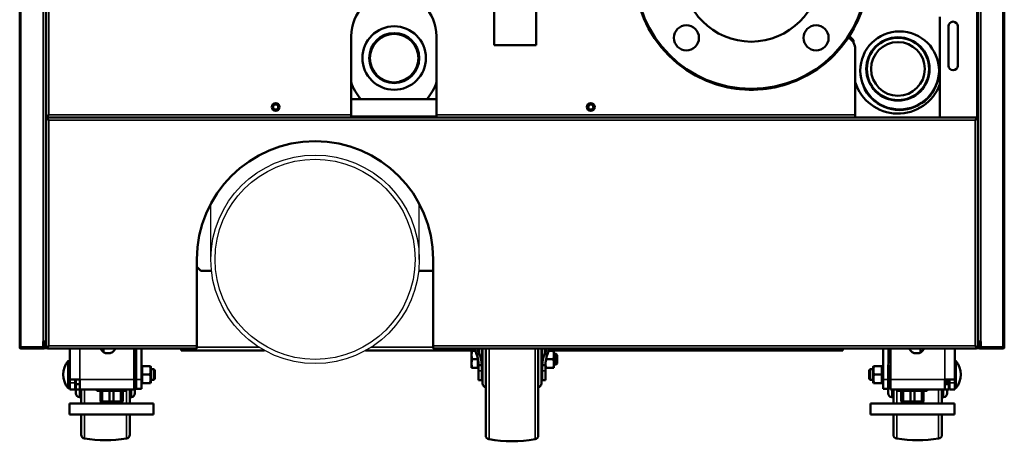
# Model space of a CAD drawing. Units: inches. Extents: x -61 to 225, y 14 to 193.
# Drawn here: x -61 to -32, y 14 to 27 of the extents above; entities that cross this region are included whole.
import ezdxf

# ---------------------------------------------------------------- set-up
doc = ezdxf.new("R2010")
doc.units = ezdxf.units.IN
doc.header["$LTSCALE"] = 14.285714
doc.header["$MEASUREMENT"] = 0
doc.layers.get('0').update_dxf_attribs({"lineweight": 25})
doc.layers.add('Visible (ANSI)', color=7, linetype='Continuous', lineweight=50)
doc.layers.add('Visible Narrow (ANSI)', color=7, linetype='Continuous', lineweight=35)

msp = doc.modelspace()

# ---------------------------------------------------------------- linework, layer by layer
for p, q in [((-55.349, 19.686), (-55.349, 21.356)), ((-49.099, 19.686), (-49.099, 21.356))]:
    msp.add_line(p, q)
for radius in [3.125, 3]:
    msp.add_circle((-52.224, 19.686), radius)
at = {"layer": 'Visible (ANSI)'}
for p, q in [((-61.082, 71.163), (-61.082, 17.049)), ((-31.555, 17.049), (-31.555, 71.163)), ((-60.295, 70.986), (-60.295, 17.226)), ((-32.342, 17.226), (-32.342, 70.986)), ((-60.285, 23.978), (-60.285, 37.048)), ((-46.85, 27.446), (-46.85, 26.107)), ((-45.59, 27.446), (-45.59, 26.107)), ((-33.484, 26.961), (-33.484, 23.938)), ((-33.228, 26.675), (-33.228, 25.493)), ((-32.952, 25.493), (-32.952, 26.675)), ((-51.141, 26.379), (-51.141, 24.017)), ((-48.582, 24.017), (-48.582, 26.379)), ((-36.082, 26.261), (-36.2, 26.379)), ((-45.59, 26.107), (-46.85, 26.107)), ((-36.082, 26.193), (-36.082, 26.261)), ((-36.023, 25.985), (-36.023, 24.017)), ((-48.582, 24.489), (-51.141, 24.489)), ((-60.285, 23.978), (-60.246, 23.978)), ((-60.246, 23.978), (-60.206, 24.017)), ((-60.246, 23.978), (-60.206, 24.017)), ((-60.246, 23.938), (-60.246, 23.978)), ((-60.246, 23.938), (-60.246, 23.899)), ((-60.246, 23.938), (-32.391, 23.938)), ((-51.141, 23.938), (-60.246, 23.938)), ((-51.141, 24.017), (-51.141, 23.938)), ((-48.582, 23.938), (-48.582, 24.017)), ((-36.023, 23.938), (-48.582, 23.938)), ((-36.023, 24.017), (-36.023, 23.938)), ((-32.391, 23.938), (-32.391, 23.899)), ((-60.285, 23.899), (-60.246, 23.899)), ((-60.285, 17.049), (-60.285, 23.899)), ((-60.246, 23.899), (-60.206, 23.859)), ((-60.246, 23.899), (-60.206, 23.859)), ((-32.391, 23.899), (-32.431, 23.859)), ((-32.391, 23.899), (-32.431, 23.859)), ((-32.352, 23.899), (-32.391, 23.899)), ((-32.352, 23.899), (-32.352, 17.049)), ((-55.767, 17.088), (-55.767, 19.686)), ((-48.681, 19.686), (-48.681, 17.088)), ((-55.767, 19.46), (-55.649, 19.342)), ((-55.649, 19.342), (-55.33, 19.342)), ((-49.118, 19.342), (-48.681, 19.342)), ((-60.295, 18.663), (-60.285, 18.663)), ((-32.342, 18.663), (-32.352, 18.663)), ((-60.374, 17.226), (-60.374, 17.049)), ((-60.374, 17.226), (-60.295, 17.226)), ((-60.335, 17.147), (-60.365, 17.177)), ((-60.338, 17.208), (-60.338, 17.226)), ((-60.307, 17.175), (-60.337, 17.205)), ((-60.334, 17.145), (-60.334, 17.088)), ((-60.295, 17.226), (-60.295, 17.145)), ((-60.295, 17.145), (-60.295, 17.088)), ((-32.342, 17.145), (-32.342, 17.226)), ((-32.342, 17.226), (-32.263, 17.226)), ((-32.342, 17.088), (-32.342, 17.145)), ((-32.329, 17.175), (-32.3, 17.205)), ((-32.303, 17.088), (-32.303, 17.145)), ((-32.302, 17.147), (-32.272, 17.177)), ((-32.299, 17.208), (-32.299, 17.226)), ((-32.263, 17.049), (-32.263, 17.226)), ((-61.043, 17.049), (-61.082, 17.049)), ((-61.082, 17.019), (-61.082, 17.045)), ((-61.082, 17.019), (-61.069, 17.019)), ((-61.043, 17.049), (-60.374, 17.049)), ((-61.043, 17.048), (-60.374, 17.048)), ((-61.043, 17.009), (-60.374, 17.009)), ((-60.374, 17.058), (-60.348, 17.058)), ((-60.374, 17.048), (-60.374, 17.009)), ((-60.314, 17.019), (-60.335, 17.019)), ((-60.314, 17.019), (-60.275, 17.019)), ((-60.301, 17.058), (-60.285, 17.058)), ((-60.285, 17.049), (-60.246, 17.049)), ((-60.275, 17.019), (-60.275, 17.049)), ((-60.275, 17.019), (-60.246, 17.019)), ((-60.246, 17.048), (-60.206, 17.088)), ((-60.246, 17.049), (-60.206, 17.088)), ((-60.246, 17.009), (-60.246, 17.048)), ((-55.767, 17.009), (-60.246, 17.009)), ((-60.236, 17.058), (-60.236, 17.058)), ((-59.576, 16.085), (-59.576, 17.009)), ((-58.564, 16.904), (-58.564, 17.009)), ((-57.647, 16.085), (-57.647, 17.009)), ((-57.588, 17.009), (-57.588, 16.085)), ((-57.431, 17.009), (-57.431, 16.085)), ((-56.24, 16.952), (-56.24, 17.009)), ((-53.737, 16.952), (-56.24, 16.952)), ((-55.767, 17.088), (-55.767, 17.009)), ((-47.424, 16.952), (-50.711, 16.952)), ((-48.681, 17.009), (-48.681, 17.088)), ((-32.391, 17.009), (-48.681, 17.009)), ((-47.531, 16.947), (-47.508, 16.947)), ((-47.531, 16.819), (-47.531, 16.947)), ((-47.423, 16.947), (-47.508, 16.947)), ((-47.354, 16.842), (-47.384, 16.842)), ((-47.299, 16.842), (-47.354, 16.842)), ((-47.224, 16.512), (-47.224, 17.009)), ((-47.224, 16.974), (-47.212, 16.986)), ((-47.212, 16.395), (-47.212, 16.986)), ((-47.212, 16.986), (-47.204, 16.986)), ((-47.204, 15.967), (-47.204, 17.009)), ((-47.106, 14.407), (-47.106, 17.009)), ((-45.531, 14.407), (-45.531, 17.009)), ((-45.433, 15.967), (-45.433, 17.009)), ((-45.433, 16.986), (-45.425, 16.986)), ((-45.425, 16.395), (-45.425, 16.986)), ((-45.413, 16.974), (-45.425, 16.986)), ((-45.413, 17.009), (-45.413, 16.512)), ((-45.283, 16.842), (-45.338, 16.842)), ((-45.253, 16.842), (-45.283, 16.842)), ((-45.214, 16.947), (-45.081, 16.947)), ((-36.397, 16.952), (-45.212, 16.952)), ((-45.059, 16.947), (-45.081, 16.947)), ((-45.059, 16.947), (-45.059, 16.819)), ((-45.059, 16.848), (-44.992, 16.848)), ((-44.992, 16.533), (-44.992, 16.848)), ((-44.96, 16.817), (-44.992, 16.848)), ((-36.397, 17.009), (-36.397, 16.952)), ((-35.186, 17.009), (-35.186, 16.085)), ((-35.029, 17.009), (-35.029, 16.583)), ((-34.97, 16.085), (-34.97, 17.009)), ((-34.072, 16.893), (-34.072, 17.009)), ((-33.041, 17.009), (-33.041, 16.085)), ((-32.391, 17.048), (-32.431, 17.088)), ((-32.391, 17.049), (-32.431, 17.088)), ((-32.401, 17.058), (-32.401, 17.058)), ((-32.352, 17.049), (-32.391, 17.049)), ((-32.391, 17.009), (-32.391, 17.048)), ((-32.391, 17.019), (-32.362, 17.019)), ((-32.362, 17.049), (-32.362, 17.019)), ((-32.362, 17.019), (-32.322, 17.019)), ((-32.352, 17.058), (-32.336, 17.058)), ((-32.301, 17.019), (-32.322, 17.019)), ((-32.263, 17.058), (-32.289, 17.058)), ((-31.594, 17.049), (-32.263, 17.049)), ((-31.594, 17.048), (-32.263, 17.048)), ((-32.263, 17.009), (-32.263, 17.048)), ((-31.594, 17.009), (-32.263, 17.009)), ((-31.594, 17.049), (-31.555, 17.049)), ((-31.555, 17.019), (-31.568, 17.019)), ((-31.555, 17.019), (-31.555, 17.045)), ((-59.63, 15.825), (-59.63, 16.638)), ((-59.63, 16.638), (-59.586, 16.638)), ((-59.586, 15.825), (-59.586, 16.638)), ((-57.626, 15.67), (-57.626, 16.793)), ((-47.531, 16.563), (-47.531, 16.819)), ((-47.531, 16.435), (-47.531, 16.563)), ((-47.342, 16.691), (-47.508, 16.691)), ((-47.342, 16.691), (-47.342, 16.697)), ((-47.342, 16.563), (-47.342, 16.691)), ((-47.342, 16.435), (-47.342, 16.563)), ((-45.292, 16.691), (-45.081, 16.691)), ((-45.059, 16.819), (-45.059, 16.563)), ((-45.059, 16.563), (-45.059, 16.435)), ((-44.96, 16.565), (-44.992, 16.533)), ((-44.96, 16.565), (-44.96, 16.817)), ((-33.007, 16.638), (-33.041, 16.638)), ((-33.007, 16.638), (-33.007, 15.825)), ((-59.576, 16.4), (-59.586, 16.4)), ((-57.588, 16.389), (-57.626, 16.389)), ((-57.421, 16.389), (-57.431, 16.389)), ((-57.421, 16.46), (-57.413, 16.487)), ((-57.421, 16.46), (-57.421, 16.003)), ((-57.403, 16.487), (-57.413, 16.487)), ((-57.403, 16.487), (-57.171, 16.487)), ((-57.171, 16.487), (-57.16, 16.487)), ((-57.153, 16.46), (-57.16, 16.487)), ((-57.153, 16.46), (-57.153, 16.003)), ((-57.057, 16.389), (-57.153, 16.389)), ((-57.057, 16.389), (-57.057, 16.074)), ((-57.027, 16.359), (-57.057, 16.389)), ((-57.027, 16.359), (-57.027, 16.104)), ((-47.508, 16.435), (-47.531, 16.435)), ((-47.342, 16.435), (-47.508, 16.435)), ((-47.342, 16.435), (-47.322, 16.435)), ((-47.322, 16.339), (-47.322, 16.512)), ((-47.224, 16.512), (-47.322, 16.512)), ((-47.322, 16.061), (-47.322, 16.339)), ((-47.224, 16.512), (-47.224, 16.339)), ((-47.224, 16.407), (-47.212, 16.395)), ((-47.224, 16.339), (-47.224, 16.061)), ((-47.212, 16.395), (-47.204, 16.395)), ((-45.433, 16.395), (-45.425, 16.395)), ((-45.413, 16.407), (-45.425, 16.395)), ((-45.413, 16.512), (-45.413, 16.339)), ((-45.413, 16.512), (-45.314, 16.512)), ((-45.413, 16.339), (-45.413, 16.061)), ((-45.314, 16.512), (-45.314, 16.339)), ((-45.314, 16.435), (-45.292, 16.435)), ((-45.314, 16.339), (-45.314, 16.061)), ((-45.292, 16.435), (-45.081, 16.435)), ((-45.081, 16.435), (-45.059, 16.435)), ((-45.059, 16.533), (-44.992, 16.533)), ((-35.61, 16.359), (-35.58, 16.389)), ((-35.61, 16.104), (-35.61, 16.359)), ((-35.58, 16.074), (-35.58, 16.389)), ((-35.58, 16.389), (-35.484, 16.389)), ((-35.484, 16.46), (-35.476, 16.487)), ((-35.484, 16.003), (-35.484, 16.46)), ((-35.466, 16.487), (-35.476, 16.487)), ((-35.234, 16.487), (-35.466, 16.487)), ((-35.234, 16.487), (-35.223, 16.487)), ((-35.216, 16.46), (-35.223, 16.487)), ((-35.216, 16.003), (-35.216, 16.46)), ((-35.216, 16.389), (-35.186, 16.389)), ((-35.039, 15.67), (-35.039, 16.524)), ((-59.576, 16.063), (-59.586, 16.063)), ((-59.576, 16.085), (-59.277, 16.085)), ((-59.576, 15.983), (-59.576, 16.085)), ((-59.576, 15.983), (-59.576, 15.786)), ((-59.419, 15.983), (-59.419, 16.085)), ((-59.397, 16.063), (-59.419, 16.063)), ((-59.419, 15.983), (-59.419, 15.786)), ((-59.397, 15.67), (-59.397, 16.085)), ((-59.277, 15.786), (-59.277, 16.085)), ((-57.647, 16.085), (-57.647, 15.786)), ((-57.588, 16.074), (-57.626, 16.074)), ((-57.588, 15.806), (-57.588, 16.085)), ((-57.431, 15.806), (-57.431, 16.085)), ((-57.421, 16.074), (-57.431, 16.074)), ((-57.421, 16.003), (-57.413, 15.976)), ((-57.403, 15.976), (-57.413, 15.976)), ((-57.403, 16.232), (-57.171, 16.232)), ((-57.403, 15.976), (-57.171, 15.976)), ((-57.171, 15.976), (-57.16, 15.976)), ((-57.153, 16.003), (-57.16, 15.976)), ((-57.057, 16.074), (-57.153, 16.074)), ((-57.027, 16.104), (-57.057, 16.074)), ((-47.224, 16.061), (-47.322, 16.061)), ((-45.314, 16.061), (-45.413, 16.061)), ((-35.61, 16.104), (-35.58, 16.074)), ((-35.58, 16.074), (-35.484, 16.074)), ((-35.484, 16.003), (-35.476, 15.976)), ((-35.466, 15.976), (-35.476, 15.976)), ((-35.234, 16.232), (-35.466, 16.232)), ((-35.234, 15.976), (-35.466, 15.976)), ((-35.234, 15.976), (-35.223, 15.976)), ((-35.216, 16.003), (-35.223, 15.976)), ((-35.216, 16.074), (-35.186, 16.074)), ((-35.186, 15.806), (-35.186, 16.085)), ((-34.97, 16.085), (-34.97, 15.786)), ((-33.041, 16.085), (-33.34, 16.085)), ((-33.34, 16.085), (-33.34, 15.786)), ((-33.267, 15.943), (-33.267, 16.085)), ((-33.267, 16.063), (-33.198, 16.063)), ((-33.198, 16.085), (-33.198, 15.983)), ((-33.198, 15.786), (-33.198, 15.983)), ((-33.041, 16.085), (-33.041, 15.983)), ((-33.041, 15.786), (-33.041, 15.983)), ((-59.63, 15.825), (-59.586, 15.825)), ((-59.419, 15.786), (-59.576, 15.786)), ((-59.277, 15.943), (-59.396, 15.943)), ((-59.396, 15.786), (-59.396, 15.943)), ((-59.277, 15.786), (-59.396, 15.786)), ((-57.647, 15.786), (-59.277, 15.786)), ((-59.24, 15.365), (-59.24, 15.786)), ((-58.771, 15.739), (-58.771, 15.786)), ((-58.771, 15.739), (-57.885, 15.739)), ((-58.663, 15.424), (-58.663, 15.739)), ((-58.606, 15.739), (-58.606, 15.424)), ((-58.385, 15.424), (-58.385, 15.739)), ((-58.272, 15.739), (-58.272, 15.424)), ((-58.05, 15.424), (-58.05, 15.739)), ((-57.994, 15.739), (-57.994, 15.424)), ((-57.885, 15.739), (-57.885, 15.786)), ((-57.783, 15.365), (-57.783, 15.786)), ((-57.588, 15.806), (-57.431, 15.806)), ((-35.186, 15.806), (-35.039, 15.806)), ((-33.34, 15.786), (-34.97, 15.786)), ((-34.881, 15.365), (-34.881, 15.786)), ((-34.752, 15.739), (-34.752, 15.786)), ((-34.752, 15.739), (-33.866, 15.739)), ((-34.643, 15.424), (-34.643, 15.739)), ((-34.587, 15.739), (-34.587, 15.424)), ((-34.365, 15.424), (-34.365, 15.739)), ((-34.252, 15.739), (-34.252, 15.424)), ((-34.03, 15.424), (-34.03, 15.739)), ((-33.974, 15.739), (-33.974, 15.424)), ((-33.866, 15.739), (-33.866, 15.786)), ((-33.425, 15.365), (-33.425, 15.786)), ((-33.222, 15.943), (-33.34, 15.943)), ((-33.222, 15.786), (-33.34, 15.786)), ((-33.267, 15.67), (-33.267, 15.786)), ((-33.222, 15.786), (-33.222, 15.943)), ((-33.041, 15.786), (-33.198, 15.786)), ((-33.007, 15.825), (-33.041, 15.825)), ((-59.588, 15.365), (-57.068, 15.365)), ((-59.588, 15.031), (-59.588, 15.365)), ((-59.289, 15.553), (-59.24, 15.548)), ((-58.624, 15.424), (-58.677, 15.365)), ((-58.663, 15.424), (-58.606, 15.424)), ((-58.385, 15.424), (-58.606, 15.424)), ((-58.385, 15.424), (-58.272, 15.424)), ((-58.05, 15.424), (-58.272, 15.424)), ((-58.05, 15.424), (-57.994, 15.424)), ((-58.033, 15.424), (-57.98, 15.365)), ((-57.733, 15.553), (-57.783, 15.548)), ((-57.068, 15.031), (-57.068, 15.365)), ((-35.568, 15.365), (-33.049, 15.365)), ((-35.568, 15.031), (-35.568, 15.365)), ((-34.931, 15.553), (-34.881, 15.548)), ((-34.604, 15.424), (-34.657, 15.365)), ((-34.643, 15.424), (-34.587, 15.424)), ((-34.365, 15.424), (-34.587, 15.424)), ((-34.365, 15.424), (-34.252, 15.424)), ((-34.03, 15.424), (-34.252, 15.424)), ((-34.03, 15.424), (-33.974, 15.424)), ((-34.013, 15.424), (-33.96, 15.365)), ((-33.375, 15.553), (-33.425, 15.548)), ((-33.049, 15.031), (-33.049, 15.365)), ((-59.588, 15.031), (-57.068, 15.031)), ((-59.24, 14.43), (-59.24, 15.031)), ((-57.783, 14.43), (-57.783, 15.031)), ((-35.568, 15.031), (-33.049, 15.031)), ((-34.881, 14.43), (-34.881, 15.031)), ((-33.425, 14.43), (-33.425, 15.031))]:
    msp.add_line(p, q, dxfattribs=at)
for centre, radius in [((-39.143, 28.272), 3.5), ((-39.143, 28.272), 3.472), ((-39.143, 28.272), 2.059), ((-49.852, 25.722), 0.951), ((-41.088, 26.328), 0.376), ((-37.199, 26.328), 0.376), ((-49.852, 25.722), 0.75), ((-34.744, 25.395), 0.95), ((-34.744, 25.395), 0.933), ((-34.744, 25.395), 0.805), ((-53.405, 24.253), 0.118), ((-53.405, 24.253), 0.0787), ((-43.956, 24.253), 0.118), ((-43.956, 24.253), 0.0787)]:
    msp.add_circle(centre, radius, dxfattribs=at)
for centre, radius, start, end in [((-49.862, 26.379), 1.28, 0, 180), ((-33.09, 26.675), 0.138, 0, 180), ((-36.417, 25.985), 0.394, 0, 61.7047), ((-33.09, 25.493), 0.138, 180, 0), ((-49.862, 25.395), 1.339, 197.0826, 222.5685), ((-49.862, 25.395), 1.339, 317.4315, 342.9174), ((-34.744, 25.395), 1.339, 197.0826, 340.2501), ((-52.224, 19.686), 3.543, 0, 180), ((-60.334, 17.208), 0.0433, 204.62, 225), ((-60.334, 17.208), 0.00394, 180, 225), ((-60.338, 17.145), 0.00394, 0, 45), ((-60.338, 17.145), 0.0433, 0, 45), ((-32.299, 17.145), 0.0433, 135, 180), ((-32.299, 17.145), 0.00394, 135, 180), ((-32.303, 17.208), 0.00394, 315, 0), ((-32.303, 17.208), 0.0433, 315, 335.38), ((-61.043, 17.049), 0.0394, 180, 270), ((-61.043, 17.049), 0.0000787, 180, 270), ((-60.374, 17.088), 0.0787, 270, 0), ((-60.374, 17.088), 0.0394, 270, 0), ((-58.435, 17.124), 0.256, 206.7829, 333.2171), ((-57.744, 16.793), 0.118, 0, 35.1979), ((-34.921, 16.793), 0.118, 114.5929, 156.3721), ((-34.183, 17.124), 0.256, 206.7829, 333.2171), ((-32.263, 17.088), 0.0787, 180, 270), ((-32.263, 17.088), 0.0394, 180, 270), ((-31.594, 17.049), 0.0000787, 270, 0), ((-31.594, 17.049), 0.0394, 270, 0), ((-59.148, 16.232), 0.63, 139.8109, 220.1891), ((-33.489, 16.232), 0.63, 319.8109, 40.1891), ((-47.086, 15.967), 0.118, 180, 260.4059), ((-45.551, 15.967), 0.118, 279.5941, 0), ((-59.279, 15.67), 0.118, 180, 265), ((-57.744, 15.67), 0.118, 275, 0), ((-34.921, 15.67), 0.118, 180, 265), ((-33.385, 15.67), 0.118, 275, 0), ((-59.122, 14.43), 0.118, 180, 260.8051), ((-58.511, 18.2), 3.937, 260.8051, 279.1949), ((-57.901, 14.43), 0.118, 279.1949, 0), ((-46.988, 14.407), 0.118, 180, 259.9063), ((-46.318, 18.167), 3.937, 259.9063, 280.0937), ((-45.649, 14.407), 0.118, 280.0937, 0), ((-34.763, 14.43), 0.118, 180, 260.8051), ((-34.153, 18.2), 3.937, 260.8051, 279.1949), ((-33.543, 14.43), 0.118, 279.1949, 0)]:
    msp.add_arc(centre, radius, start, end, dxfattribs=at)
for centre, major_axis in [((-49.852, 25.717), (0.728, 0)), ((-34.694, 25.343), (1.181, 0))]:
    msp.add_ellipse(centre, major_axis=major_axis, ratio=0.99863, dxfattribs=at)
for centre, major_axis, start_param, end_param in [((-49.852, 25.729), (-0.728, 0), 0.008499, 0.725196), ((-49.852, 25.729), (0.728, 0), 4.937819, 6.274687), ((-34.694, 25.36), (1.181, 0), 3.14863, 6.276148), ((-34.694, 25.356), (-1.181, 0), 0.005241, 3.136352)]:
    msp.add_ellipse(centre, major_axis=major_axis, ratio=0.99863, start_param=start_param, end_param=end_param, dxfattribs=at)
for points, knots in [([(-35.682, 27.749), (-35.73, 27.436), (-35.821, 27.127), (-35.963, 26.812), (-35.975, 26.784), (-35.989, 26.757)], [9.794052, 9.794052, 9.794052, 9.794052, 12.201203, 12.201203, 12.432612, 12.432612, 12.432612, 12.432612]), ([(-36.688, 25.778), (-36.881, 25.589), (-37.096, 25.421), (-37.624, 25.1), (-37.955, 24.962), (-38.635, 24.792), (-38.991, 24.758), (-39.691, 24.798), (-40.041, 24.872), (-40.408, 25.009), (-40.446, 25.024), (-40.484, 25.04)], [15.493219, 15.493219, 15.493219, 15.493219, 17.538643, 17.538643, 20.208153, 20.208153, 22.877104, 22.877104, 25.547054, 25.547054, 25.859245, 25.859245, 25.859245, 25.859245]), ([(-47.384, 16.842), (-47.4, 16.882), (-47.414, 16.922), (-47.433, 16.978), (-47.438, 16.994), (-47.443, 17.009)], [0, 0, 0, 0, 0.3885122, 0.3885122, 0.5346542, 0.5346542, 0.5346542, 0.5346542]), ([(-47.354, 17.009), (-47.349, 16.994), (-47.345, 16.978), (-47.328, 16.922), (-47.314, 16.882), (-47.299, 16.842)], [-0.5194635, -0.5194635, -0.5194635, -0.5194635, -0.3777603, -0.3777603, 0, 0, 0, 0]), ([(-45.338, 16.842), (-45.323, 16.882), (-45.309, 16.922), (-45.292, 16.978), (-45.287, 16.994), (-45.283, 17.009)], [-2.8600099, -2.8600099, -2.8600099, -2.8600099, -2.4828329, -2.4828329, -2.3407108, -2.3407108, -2.3407108, -2.3407108]), ([(-45.194, 17.009), (-45.199, 16.994), (-45.204, 16.978), (-45.222, 16.922), (-45.237, 16.882), (-45.253, 16.842)], [2.4011105, 2.4011105, 2.4011105, 2.4011105, 2.5478661, 2.5478661, 2.9355991, 2.9355991, 2.9355991, 2.9355991])]:
    msp.add_open_spline(points, degree=3, knots=knots, dxfattribs=at)
for points, weights in [([(-47.508, 16.947), (-47.531, 16.878), (-47.531, 16.819)], [1.64548260694, 1.77276112953, 1.77276112953]), ([(-45.081, 16.947), (-45.059, 16.878), (-45.059, 16.819)], [1.85571966561, 1.99926008129, 1.99926008129]), ([(-47.531, 16.819), (-47.531, 16.759), (-47.508, 16.691)], [1.77276112953, 1.77276112953, 1.64548260694]), ([(-47.508, 16.691), (-47.531, 16.622), (-47.531, 16.563)], [1.64548260694, 1.77276112953, 1.77276112953]), ([(-47.531, 16.563), (-47.531, 16.503), (-47.508, 16.435)], [1.77276112953, 1.77276112953, 1.64548260694]), ([(-45.292, 16.435), (-45.311, 16.493), (-45.314, 16.543)], [1.85571966561, 1.97578536257, 1.99542100631]), ([(-45.304, 16.649), (-45.299, 16.669), (-45.292, 16.691)], [1.92890159687, 1.89876487693, 1.85571966561]), ([(-45.292, 16.691), (-45.293, 16.695), (-45.294, 16.699)], [1.85571966561, 1.8641446112, 1.87207506394]), ([(-45.059, 16.819), (-45.059, 16.759), (-45.081, 16.691)], [1.99926008129, 1.99926008129, 1.85571966561]), ([(-45.081, 16.691), (-45.059, 16.622), (-45.059, 16.563)], [1.85571966561, 1.99926008129, 1.99926008129]), ([(-45.059, 16.563), (-45.059, 16.503), (-45.081, 16.435)], [1.99926008129, 1.99926008129, 1.85571966561]), ([(-57.403, 16.487), (-57.423, 16.359), (-57.403, 16.232)], [2.96888167797, 3.42816927194, 2.96888167797]), ([(-57.171, 16.232), (-57.151, 16.359), (-57.171, 16.487)], [2.93384242247, 3.38770942474, 2.93384242247]), ([(-35.466, 16.487), (-35.486, 16.359), (-35.466, 16.232)], [2.93384242247, 3.38770942474, 2.93384242247]), ([(-35.234, 16.232), (-35.214, 16.359), (-35.234, 16.487)], [2.96888167797, 3.42816927194, 2.96888167797]), ([(-57.403, 16.232), (-57.423, 16.104), (-57.403, 15.976)], [2.96888167797, 3.42816927194, 2.96888167797]), ([(-57.171, 15.976), (-57.151, 16.104), (-57.171, 16.232)], [2.93384242247, 3.38770942474, 2.93384242247]), ([(-35.466, 16.232), (-35.486, 16.104), (-35.466, 15.976)], [2.93384242247, 3.38770942474, 2.93384242247]), ([(-35.234, 15.976), (-35.214, 16.104), (-35.234, 16.232)], [2.96888167797, 3.42816927194, 2.96888167797])]:
    msp.add_rational_spline(points, weights, degree=2, dxfattribs=at)
for points in [[(-47.384, 16.842), (-47.344, 16.732), (-47.322, 16.622), (-47.322, 16.512)], [(-47.299, 16.842), (-47.25, 16.731), (-47.224, 16.622), (-47.224, 16.512)], [(-45.338, 16.842), (-45.387, 16.731), (-45.413, 16.622), (-45.413, 16.512)], [(-45.314, 16.512), (-45.314, 16.622), (-45.293, 16.732), (-45.253, 16.842)]]:
    msp.add_open_spline(points, degree=3, dxfattribs=at)
at = {"layer": 'Visible Narrow (ANSI)'}
for p, q in [((-61.043, 71.163), (-61.043, 17.049)), ((-31.594, 17.049), (-31.594, 71.163)), ((-60.374, 70.986), (-60.374, 17.226)), ((-32.263, 17.226), (-32.263, 70.986)), ((-60.206, 24.017), (-60.206, 37.009)), ((-32.381, 37.127), (-32.381, 23.899)), ((-50.397, 25.247), (-50.397, 25.247)), ((-49.689, 25.02), (-49.689, 25.02)), ((-60.255, 23.899), (-60.255, 23.978)), ((-51.141, 24.017), (-60.206, 24.017)), ((-48.582, 23.978), (-51.141, 23.978)), ((-36.023, 24.017), (-48.582, 24.017)), ((-60.206, 23.859), (-32.431, 23.859)), ((-60.206, 17.088), (-60.206, 23.859)), ((-32.431, 23.859), (-32.431, 17.088)), ((-60.337, 17.226), (-60.337, 17.205)), ((-60.307, 17.175), (-60.307, 17.226)), ((-32.329, 17.226), (-32.329, 17.175)), ((-32.3, 17.205), (-32.3, 17.226)), ((-61.043, 17.048), (-61.043, 17.049)), ((-60.314, 17.019), (-60.314, 17.036)), ((-60.236, 17.058), (-60.236, 17.058)), ((-55.767, 17.088), (-60.206, 17.088)), ((-59.277, 17.009), (-59.277, 16.085)), ((-53.903, 17.05), (-55.767, 17.05)), ((-48.681, 17.05), (-50.545, 17.05)), ((-32.431, 17.088), (-48.681, 17.088)), ((-47.299, 17.009), (-47.299, 16.842)), ((-47.008, 14.291), (-47.008, 17.009)), ((-45.628, 14.291), (-45.628, 17.009)), ((-45.338, 16.842), (-45.338, 17.009)), ((-33.34, 16.085), (-33.34, 17.009)), ((-32.401, 17.058), (-32.401, 17.058)), ((-32.322, 17.036), (-32.322, 17.019)), ((-31.594, 17.048), (-31.594, 17.049)), ((-59.576, 16.353), (-59.586, 16.353)), ((-47.224, 16.339), (-47.322, 16.339)), ((-45.413, 16.339), (-45.314, 16.339)), ((-59.576, 16.11), (-59.586, 16.11)), ((-59.576, 15.983), (-59.419, 15.983)), ((-59.289, 15.943), (-59.289, 16.085)), ((-59.277, 16.085), (-57.647, 16.085)), ((-57.588, 16.085), (-57.431, 16.085)), ((-35.186, 16.085), (-35.039, 16.085)), ((-34.97, 16.085), (-33.34, 16.085)), ((-33.198, 15.983), (-33.041, 15.983)), ((-59.289, 15.553), (-59.289, 15.786)), ((-59.14, 15.365), (-59.14, 15.786)), ((-57.882, 15.365), (-57.882, 15.786)), ((-57.733, 15.553), (-57.733, 15.786)), ((-34.931, 15.553), (-34.931, 15.786)), ((-34.782, 15.365), (-34.782, 15.786)), ((-33.524, 15.365), (-33.524, 15.786)), ((-33.375, 15.553), (-33.375, 15.786)), ((-59.14, 14.314), (-59.14, 15.031)), ((-57.882, 14.314), (-57.882, 15.031)), ((-34.782, 14.314), (-34.782, 15.031)), ((-33.524, 14.314), (-33.524, 15.031))]:
    msp.add_line(p, q, dxfattribs=at)
msp.add_ellipse((-49.852, 25.729), major_axis=(0.728, 0), ratio=0.99863, start_param=3.866789, end_param=4.937819, dxfattribs=at)
msp.add_open_spline([(-35.039, 16.524), (-35.039, 16.543), (-35.036, 16.565), (-35.029, 16.583)], degree=3, dxfattribs=at)

doc.saveas('drawing.dxf')
